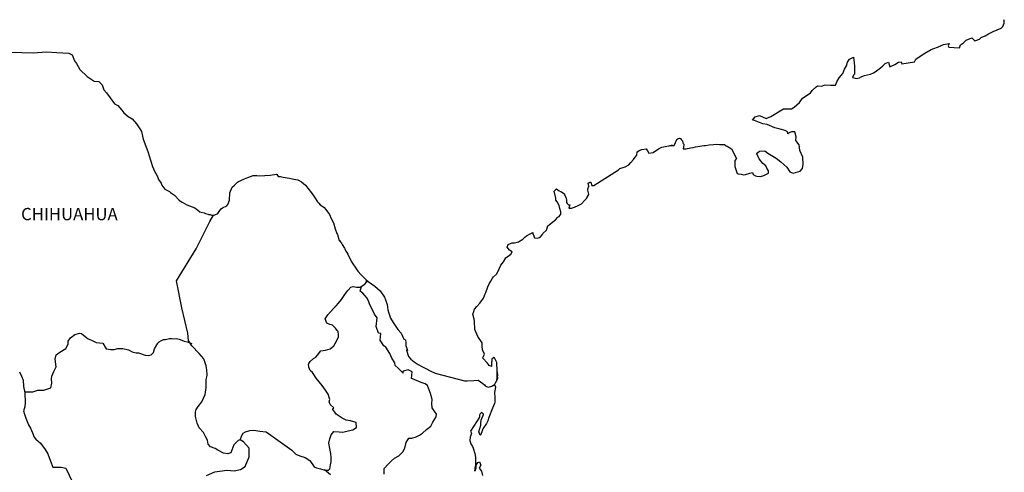
# Model space of a CAD drawing. Units: millimetres. Extents: x 486760 to 491860, y 2386886 to 2388686.
# Drawn here: x 491551 to 491744, y 2388432 to 2388520 of the extents above; entities that cross this region are included whole.
import ezdxf

# ---------------------------------------------------------------- set-up
doc = ezdxf.new("R2010")
doc.units = ezdxf.units.MM
doc.header["$LTSCALE"] = 40
doc.layers.add('Lomo', color=7, linetype='Continuous')
doc.styles.add('ROMANS', font='ROMANS.shx')

msp = doc.modelspace()

# ---------------------------------------------------------------- linework, layer by layer
at = {"layer": 'Lomo', "color": 7, "linetype": 'Continuous', "elevation": 1.16}
for points in [[(491549.89, 2388513.66), (491551.84, 2388513.61), (491554.1, 2388513.52), (491556.69, 2388513.77), (491558.7, 2388513.62), (491561.1, 2388513.48), (491561.75, 2388513.14), (491562.18, 2388511.95), (491562.58, 2388511.46), (491563.22, 2388510.27), (491564.69, 2388508.89), (491566.02, 2388508), (491566.94, 2388507.95), (491567.58, 2388507.26), (491567.93, 2388506.33), (491568.42, 2388505.69), (491569.15, 2388504.75), (491569.99, 2388503.57), (491570.67, 2388503.22), (491571.46, 2388502.34), (491571.85, 2388501.79), (491572.69, 2388501.1), (491573.47, 2388500.61), (491574.31, 2388499.67), (491574.99, 2388498.68), (491575.29, 2388498.19), (491575.63, 2388496.67), (491575.73, 2388496.32), (491576.62, 2388494.05), (491576.77, 2388493.41), (491577.45, 2388491.29), (491577.85, 2388490.4), (491578.39, 2388489.51), (491578.49, 2388489.17), (491578.64, 2388488.77), (491579.17, 2388488.08), (491579.27, 2388487.69), (491579.86, 2388486.89), (491580.75, 2388486.4), (491580.94, 2388486.26), (491581.73, 2388485.71), (491582.61, 2388484.82), (491582.61, 2388484.73), (491583.25, 2388484.33), (491584.18, 2388483.84), (491584.67, 2388483.59), (491585.7, 2388483.2), (491586.04, 2388482.96), (491586.24, 2388482.81), (491586.73, 2388482.46), (491586.97, 2388482.41), (491587.56, 2388482.22), (491587.81, 2388482.12), (491588.25, 2388481.97), (491588.4, 2388481.92), (491588.74, 2388481.92), (491588.98, 2388481.82), (491589.52, 2388481.82), (491590.21, 2388482.12), (491590.6, 2388482.71), (491590.89, 2388483.06), (491591.13, 2388483.26), (491591.97, 2388483.65), (491592.22, 2388483.85), (491592.22, 2388483.85), (491592.51, 2388484.74), (491592.6, 2388486.17), (491593.04, 2388487.26), (491593.49, 2388487.65), (491594.06, 2388488.25), (491594.27, 2388488.39), (491594.7, 2388488.59), (491595.44, 2388488.88), (491596.13, 2388489.13), (491597.16, 2388489.53), (491597.84, 2388489.58), (491598.48, 2388489.48), (491599.41, 2388489.53), (491600.49, 2388489.63), (491601.71, 2388489.83), (491601.81, 2388489.73), (491602.05, 2388489.39), (491602.49, 2388489.39), (491603.04, 2388489.24), (491603.82, 2388489.09), (491604.26, 2388489), (491605.1, 2388488.84), (491605.88, 2388488.7), (491606.61, 2388488.31), (491607.4, 2388487.67), (491607.84, 2388487.07), (491608.53, 2388486.14), (491609.12, 2388485.3), (491609.76, 2388484.41), (491610, 2388484.11), (491610.29, 2388483.82), (491610.78, 2388483.52), (491611.03, 2388483.28), (491611.37, 2388482.88), (491611.72, 2388482.44), (491612.06, 2388481.94), (491612.4, 2388481.16), (491612.85, 2388480.32), (491613.19, 2388479.13), (491613.49, 2388478.19), (491613.63, 2388478), (491613.98, 2388476.87), (491614.03, 2388476.81), (491614.47, 2388476.22), (491614.57, 2388476.08), (491615.01, 2388475.34), (491615.1, 2388475.24), (491615.31, 2388474.74), (491615.45, 2388474.5), (491615.65, 2388474.15), (491616.39, 2388472.67), (491617.37, 2388471.24), (491617.62, 2388470.85), (491618.3, 2388470.11), (491619.23, 2388469.17), (491619.67, 2388468.82), (491620.95, 2388467.89), (491621.98, 2388467), (491622.87, 2388465.77), (491623.06, 2388465.23), (491623.36, 2388464.34), (491623.5, 2388463.25), (491623.7, 2388462.66), (491624, 2388461.67), (491624.54, 2388460.83), (491625.08, 2388460), (491625.47, 2388459.41), (491626.11, 2388458.72), (491626.6, 2388457.53), (491626.99, 2388457.43), (491627.04, 2388456.89), (491627.05, 2388456.3), (491627.34, 2388455.31), (491627.14, 2388455.41), (491627.54, 2388454.17), (491628.03, 2388453.64), (491628.67, 2388453.09), (491629.45, 2388452.6), (491630.14, 2388452.21), (491630.97, 2388451.82), (491631.8, 2388451.37), (491632.74, 2388450.88), (491638.52, 2388449.4), (491639.01, 2388449.4), (491640.33, 2388449.45), (491641.16, 2388449.5), (491642.1, 2388448.87), (491642.39, 2388448.62), (491642.54, 2388448.42), (491642.78, 2388448.27), (491643.23, 2388448.17), (491643.86, 2388448.32), (491644.44, 2388448.77), (491644.6, 2388449.01), (491644.89, 2388449.56), (491645.04, 2388449.9), (491644.93, 2388450.74), (491644.89, 2388451.14), (491644.74, 2388449.36), (491644.94, 2388450.05), (491644.94, 2388450.05), (491645.04, 2388450.64), (491644.89, 2388451.33), (491644.83, 2388453.01), (491644.39, 2388453.9), (491644.24, 2388453.95), (491644.2, 2388453.95), (491644.1, 2388453.8), (491643.85, 2388453.65), (491643.86, 2388453.25), (491643.81, 2388453.06), (491643.81, 2388452.47), (491643.76, 2388452.17), (491643.36, 2388452.37), (491643.22, 2388452.62), (491643.02, 2388452.86), (491642.04, 2388453.89), (491642.19, 2388454.05), (491642.43, 2388454.58), (491642.04, 2388455.48), (491641.99, 2388456.16), (491641.98, 2388456.51), (491641.94, 2388456.81), (491641.1, 2388458.05), (491640.51, 2388459.42), (491640.46, 2388461), (491640.37, 2388461.45), (491640.12, 2388462.43), (491640.31, 2388462.98), (491640.46, 2388463.42), (491640.95, 2388463.96), (491641.53, 2388464.56), (491642.22, 2388465.59), (491642.56, 2388466.39), (491642.66, 2388466.68), (491643.05, 2388467.81), (491643.34, 2388468.35), (491643.64, 2388468.9), (491643.98, 2388469.49), (491644.18, 2388469.74), (491644.76, 2388470.28), (491645.06, 2388470.73), (491645.06, 2388470.73), (491645.64, 2388472.01), (491646.13, 2388472.7), (491646.61, 2388473.44), (491647.55, 2388474.18), (491647.84, 2388474.62), (491647.3, 2388474.93), (491646.86, 2388475.52), (491647.05, 2388476.06), (491647.5, 2388476.26), (491647.54, 2388476.26), (491647.79, 2388476.36), (491648.03, 2388476.36), (491648.27, 2388476.36), (491649.06, 2388476.61), (491649.94, 2388477.1), (491650.34, 2388477.49), (491650.63, 2388477.74), (491651.22, 2388478.08), (491651.85, 2388478.38), (491651.9, 2388478.23), (491652.1, 2388477.74), (491652.2, 2388477.35), (491652.88, 2388477.3), (491653.32, 2388477.49), (491653.76, 2388478.04), (491653.81, 2388478.23), (491654.55, 2388478.83), (491654.84, 2388479.72), (491655.38, 2388480.16), (491656.11, 2388480.76), (491656.3, 2388480.91), (491656.8, 2388481.4), (491657.04, 2388481.55), (491657.14, 2388481.74), (491657.33, 2388481.99), (491657.33, 2388482.43), (491657.14, 2388483.12), (491657.04, 2388483.67), (491656.65, 2388484.41), (491656.4, 2388484.7), (491656.35, 2388485.15), (491656.06, 2388486.52), (491656.49, 2388486.92), (491657.04, 2388486.53), (491657.37, 2388486.43), (491658.07, 2388485.99), (491658.07, 2388485.79), (491658.36, 2388485.34), (491658.46, 2388484.7), (491658.46, 2388484.26), (491658.61, 2388484.07), (491658.85, 2388483.82), (491659.09, 2388483.82), (491658.9, 2388483.18), (491659.44, 2388483.18), (491660.03, 2388483.37), (491660.76, 2388483.67), (491661.4, 2388484.02), (491661.4, 2388484.02), (491661.99, 2388484.66), (491662.38, 2388485.05), (491662.82, 2388485.85), (491662.82, 2388485.89), (491662.62, 2388486.69), (491662.67, 2388486.93), (491662.82, 2388487.47), (491662.72, 2388488.06), (491663.01, 2388488.27), (491663.21, 2388488.27), (491663.25, 2388488.27), (491663.4, 2388487.57), (491663.79, 2388487.57), (491668.64, 2388490.68), (491668.93, 2388490.89), (491669.96, 2388491.28), (491670.65, 2388491.67), (491671.09, 2388492.12), (491671.58, 2388492.67), (491671.92, 2388493.11), (491672.26, 2388493.51), (491672.31, 2388494.19), (491672.85, 2388494.49), (491673.24, 2388494.64), (491674.03, 2388494.79), (491674.32, 2388494.35), (491674.61, 2388493.95), (491675.44, 2388494.05), (491676.08, 2388494.54), (491676.62, 2388494.84), (491677.11, 2388495.09), (491679.17, 2388495.48), (491678.68, 2388495.33), (491678.97, 2388495.39), (491679.56, 2388495.44), (491680.09, 2388496.62), (491680.34, 2388496.77), (491680.58, 2388496.87), (491680.79, 2388496.82), (491680.93, 2388496.57), (491681.18, 2388496.32), (491681.22, 2388495.93), (491681.32, 2388495.83), (491681.42, 2388495.68), (491681.42, 2388495.68), (491681.42, 2388495.58), (491681.32, 2388494.8), (491681.72, 2388494.8), (491681.86, 2388494.8), (491681.86, 2388494.8), (491681.91, 2388494.8), (491682.75, 2388494.95), (491683.23, 2388495.05), (491683.72, 2388495.15), (491684.56, 2388495.29), (491685.34, 2388495.39), (491685.68, 2388495.44), (491686.42, 2388495.54), (491687.25, 2388495.64), (491687.74, 2388495.69), (491688.43, 2388495.64), (491689.45, 2388495.64), (491689.51, 2388495.45), (491689.9, 2388495.29), (491690.78, 2388494.8), (491691.71, 2388492.88), (491691.42, 2388492.49), (491691.42, 2388491.3), (491691.87, 2388489.92), (491692.06, 2388489.87), (491692.65, 2388489.82), (491693.09, 2388489.68), (491693.53, 2388489.72), (491694.32, 2388490.02), (491694.9, 2388490.12), (491695.01, 2388489.72), (491695.44, 2388489.48), (491695.74, 2388489.43), (491696.42, 2388489.38), (491697.11, 2388489.53), (491697.5, 2388489.78), (491697.99, 2388490.03), (491697.99, 2388490.47), (491697.65, 2388491.01), (491697.45, 2388491.46), (491696.86, 2388491.9), (491696.17, 2388492.79), (491695.73, 2388493.82), (491695.88, 2388494.07), (491696.27, 2388494.31), (491697.25, 2388494.37), (491697.89, 2388493.92), (491699.51, 2388492.94), (491700.44, 2388492.2), (491701.56, 2388491.16), (491702.16, 2388490.27), (491702.84, 2388490.03), (491704.21, 2388490.38), (491704.66, 2388490.92), (491704.8, 2388491.76), (491704.8, 2388491.76), (491704.75, 2388493.14), (491704.16, 2388494.42), (491704.01, 2388495.56), (491703.37, 2388496.4), (491703.42, 2388497.14), (491703.17, 2388498.12), (491702.48, 2388498.12), (491702.05, 2388497.93), (491701.8, 2388497.73), (491701.75, 2388498.12), (491701.26, 2388498.37), (491700.28, 2388498.61), (491699.25, 2388498.86), (491697.73, 2388499.55), (491696.9, 2388499.65), (491695.23, 2388500.33), (491694.84, 2388500.38), (491695.38, 2388501.03), (491696.21, 2388501.28), (491697.53, 2388500.73), (491698.47, 2388501.08), (491699.1, 2388501.48), (491700.27, 2388502.17), (491700.96, 2388502.61), (491701.3, 2388502.61), (491702.53, 2388502.57), (491703.02, 2388502.91), (491704.04, 2388503.8), (491704.64, 2388504.69), (491705.17, 2388505.03), (491706.25, 2388505.72), (491706.54, 2388506.17), (491707.32, 2388506.91), (491707.57, 2388507.11), (491708.35, 2388507.01), (491709.08, 2388507.26), (491710.12, 2388507.21), (491711.09, 2388507.21), (491711.39, 2388507.9), (491711.83, 2388508.64), (491712.56, 2388509.48), (491712.85, 2388510.37), (491713.25, 2388510.97), (491713.49, 2388511.75), (491713.88, 2388512.3), (491714.61, 2388512.69), (491714.76, 2388511.6), (491714.86, 2388510.92), (491714.82, 2388509.39), (491714.62, 2388509.19), (491714.43, 2388508.74), (491714.53, 2388508.69), (491715.17, 2388508.55), (491715.8, 2388508.65), (491716.29, 2388508.89), (491716.78, 2388509.09), (491717.95, 2388509.34), (491718.54, 2388509.63), (491718.88, 2388509.84), (491719.91, 2388510.62), (491720.35, 2388510.97), (491720.84, 2388511.46), (491721.48, 2388511.71), (491721.77, 2388510.82), (491722.75, 2388511.27), (491723.44, 2388511.71), (491723.98, 2388511.81), (491724.12, 2388511.42), (491726.58, 2388511.81), (491726.82, 2388512.31), (491728.29, 2388513.3), (491728.58, 2388513.49), (491729.86, 2388514.19), (491731.57, 2388514.83), (491731.66, 2388514.93), (491732.25, 2388515.18), (491732.64, 2388515.27), (491733.33, 2388515.37), (491733.18, 2388514.93), (491733.28, 2388514.68), (491735.39, 2388514.54), (491735.58, 2388515.08), (491736.17, 2388515.53), (491736.71, 2388516.02), (491737.78, 2388516.46), (491738.38, 2388515.87), (491739.3, 2388516.22), (491739.65, 2388516.52), (491740.43, 2388516.87), (491741.07, 2388517.26), (491741.95, 2388517.7), (491743.52, 2388518.4), (491743.86, 2388518.69), (491744.01, 2388518.99), (491744.1, 2388519.33), (491744.15, 2388519.78), (491744.05, 2388520.02)], [(491588, 2388430.86), (491589.66, 2388431.6), (491591.97, 2388431.94), (491593.45, 2388431.79), (491594.67, 2388432.03), (491595.6, 2388432.62), (491596.39, 2388434.55), (491596.34, 2388436.23), (491595.25, 2388437.46), (491594.62, 2388437.85), (491594.23, 2388437.75), (491593.34, 2388436.86), (491592.75, 2388435.34), (491592.22, 2388435.14), (491591.33, 2388435.24), (491590.25, 2388435.84), (491589.71, 2388436.13), (491588.82, 2388436.48), (491588.33, 2388437.03), (491588.18, 2388437.76), (491588.18, 2388437.76), (491587.79, 2388438.5), (491587.45, 2388439.3), (491586.56, 2388440.23), (491586.17, 2388441.12), (491585.87, 2388442.45), (491585.83, 2388443.24), (491586.02, 2388443.78), (491586.41, 2388444.38), (491587.1, 2388445.3), (491587.73, 2388446.69), (491587.98, 2388448.11), (491587.98, 2388449.6), (491588.13, 2388450.53), (491588.08, 2388451.52), (491587.98, 2388452.35), (491587.49, 2388453.68), (491586.55, 2388454.77), (491585.17, 2388456.25), (491584.49, 2388457.29), (491584.34, 2388458.72), (491583.2, 2388463.65), (491582.12, 2388468.98), (491585.99, 2388475.18), (491588.64, 2388480.55), (491589.38, 2388481.82)], [(491594.62, 2388437.85), (491594.96, 2388438.69), (491595.21, 2388439.13), (491595.65, 2388439.43), (491596.48, 2388439.67), (491597.27, 2388439.72), (491598.45, 2388439.57), (491599.72, 2388439.42), (491604.74, 2388435.82), (491605.47, 2388435.08), (491606.26, 2388434.73), (491607.29, 2388434.43), (491608.22, 2388433.79), (491609.06, 2388432.6), (491609.51, 2388432.35), (491610.34, 2388432.16), (491610.98, 2388432.01), (491611.32, 2388431.91), (491611.91, 2388431.91), (491612.15, 2388432.21), (491612.3, 2388432.99), (491612.4, 2388433.58), (491612.4, 2388434.42), (491612.35, 2388435.21), (491612.15, 2388436.15), (491611.95, 2388437.19), (491612.15, 2388438.03), (491612.44, 2388438.86), (491612.93, 2388439.5), (491613.97, 2388439.4), (491614.7, 2388439.35), (491615.74, 2388439.59), (491616.66, 2388439.79), (491617.4, 2388440.28), (491617.3, 2388441.27), (491616.17, 2388441.56), (491615.34, 2388441.72), (491614.55, 2388442.06), (491613.37, 2388442.9), (491612.69, 2388443.89), (491612.93, 2388444.09), (491612.19, 2388444.77), (491612, 2388445.27), (491612.15, 2388445.71), (491611.85, 2388446.8), (491611.31, 2388447.54), (491610.62, 2388448.48), (491610.03, 2388449.17), (491609.49, 2388449.91), (491609.04, 2388450.6), (491608.75, 2388451.04), (491608.31, 2388451.44), (491608.06, 2388452.08), (491608.06, 2388452.17), (491607.97, 2388452.62), (491608.02, 2388452.77), (491608.02, 2388452.77), (491608.3, 2388453.16), (491608.94, 2388453.75), (491609.43, 2388454.05), (491609.74, 2388454.44), (491610.37, 2388455.28), (491611.3, 2388455.42), (491612.24, 2388455.62), (491612.92, 2388456.26), (491613.46, 2388457.15), (491613.85, 2388457.99), (491613.85, 2388458.37), (491613.8, 2388459.07), (491613.56, 2388459.27), (491613.26, 2388459.71), (491612.67, 2388460.26), (491612.18, 2388460.4), (491611.59, 2388460.7), (491611.25, 2388461.54), (491611.78, 2388462.33), (491612.28, 2388462.92), (491612.91, 2388463.6), (491613.36, 2388464.05), (491613.85, 2388464.59), (491614.44, 2388465.28), (491614.93, 2388466.07), (491615.42, 2388466.71), (491615.76, 2388467.1), (491616.25, 2388467.74), (491616.74, 2388467.84), (491617.38, 2388467.69), (491618.07, 2388467.69), (491619, 2388468.28), (491619.3, 2388468.68), (491619.49, 2388468.97), (491619.28, 2388468.66), (491619.37, 2388469.07)], [(491622.77, 2388431.11), (491622.77, 2388432.23), (491623.54, 2388433.07), (491624.18, 2388433.71), (491624.82, 2388434.3), (491625.66, 2388434.75), (491626.44, 2388435.53), (491626.84, 2388436.23), (491627.08, 2388437.31), (491627.62, 2388438.19), (491628.21, 2388438.19), (491629.04, 2388438.44), (491629.73, 2388438.79), (491630.27, 2388439.18), (491631.1, 2388439.86), (491631.89, 2388440.55), (491632.33, 2388441.29), (491632.97, 2388442.37), (491633.02, 2388442.92), (491632.72, 2388443.36), (491632.18, 2388444.1), (491632.13, 2388444.94), (491632.18, 2388445.73), (491631.88, 2388446.91), (491631.29, 2388448.5), (491630.8, 2388448.79), (491630.02, 2388449.04), (491628.3, 2388449.78), (491628.1, 2388449.88), (491628.25, 2388451.16), (491627.61, 2388451.45), (491627.46, 2388451.55), (491626.53, 2388451.26), (491626.43, 2388451.11), (491626.48, 2388450.87), (491625.89, 2388451.46), (491625.5, 2388451.9), (491624.96, 2388452.39), (491624.86, 2388452.89), (491624.26, 2388453.83), (491623.92, 2388454.77), (491623.09, 2388456), (491622.75, 2388456.24), (491622.01, 2388457.33), (491622.11, 2388458.66), (491621.66, 2388458.71), (491621.22, 2388460.04), (491621.41, 2388461.72), (491620.88, 2388462.41), (491620.38, 2388463.55), (491619.99, 2388464.28), (491619.8, 2388464.87), (491619.45, 2388465.57), (491619, 2388466.11), (491618.61, 2388466.55), (491618.42, 2388466.65), (491618.07, 2388466.95), (491618.33, 2388467.86)], [(491552.44, 2388447.22), (491554.05, 2388447.23), (491554.98, 2388447.58), (491556.21, 2388447.58), (491557.53, 2388448.01), (491557.73, 2388448.95), (491557.68, 2388449.79), (491557.73, 2388450.33), (491558.12, 2388451.22), (491558.61, 2388452.11), (491558.41, 2388453.63), (491558.61, 2388454.47), (491559.34, 2388455.01), (491560.47, 2388455.7), (491560.91, 2388456.54), (491560.96, 2388457.13), (491561.41, 2388457.82), (491562.24, 2388458.46), (491563.23, 2388458.7), (491563.56, 2388458.66), (491563.96, 2388458.35), (491564.85, 2388457.62), (491565.53, 2388457.32), (491566.41, 2388456.92), (491567.7, 2388456.73), (491568.38, 2388455.64), (491569.31, 2388455.49), (491569.91, 2388455.54), (491570.64, 2388455.73), (491571.62, 2388455.69), (491572.75, 2388455.43), (491573.49, 2388455.09), (491574.23, 2388454.89), (491574.72, 2388454.89), (491575.99, 2388454.44), (491576.63, 2388454.34), (491577.17, 2388454.49), (491577.61, 2388454.93), (491577.86, 2388455.67), (491578.3, 2388456.46), (491578.49, 2388456.76), (491578.74, 2388457), (491579.23, 2388457.25), (491579.58, 2388457.45), (491579.97, 2388457.49), (491580.76, 2388457.69), (491581.15, 2388457.69), (491581.49, 2388457.64), (491582.13, 2388457.69), (491582.67, 2388457.54), (491583.21, 2388457.34), (491583.66, 2388457.15), (491584.24, 2388457), (491584.93, 2388456.75), (491585.13, 2388456.7), (491585.13, 2388456.7)], [(491551.44, 2388451.13), (491551.78, 2388450.29), (491552.13, 2388449.5), (491552.23, 2388448.27), (491552.47, 2388447.04), (491552.53, 2388445.16), (491552.43, 2388444.32), (491552.23, 2388443.54), (491552.38, 2388442.9), (491552.63, 2388442.06), (491553.17, 2388440.82), (491553.56, 2388440.14), (491553.95, 2388439.2), (491554.3, 2388438.36), (491554.59, 2388437.97), (491555.53, 2388437.17), (491556.47, 2388435.99), (491556.95, 2388435.1), (491557.49, 2388433.67), (491557.94, 2388432.48), (491559.56, 2388432.48), (491560.49, 2388432.29), (491563.69, 2388425.57)], [(491643.86, 2388448.32), (491644.11, 2388448.47), (491644.4, 2388448.67)], [(491612.26, 2388431.02), (491611.09, 2388431.98)]]:
    msp.add_lwpolyline(points, dxfattribs=at)
at = {"layer": 'Lomo', "color": 5, "linetype": 'Continuous', "elevation": 1.16}
msp.add_lwpolyline([(491644.4, 2388448.67), (491644.55, 2388448.13), (491644.4, 2388447.09), (491644.45, 2388446.05), (491644.45, 2388445.21), (491644.36, 2388444.97), (491643.97, 2388444.07), (491643.28, 2388442.25), (491643.04, 2388441.56), (491642.84, 2388441.06), (491642.11, 2388439.98), (491641.92, 2388439.39), (491641.62, 2388438.79), (491641.57, 2388438.79), (491641.33, 2388439.39), (491641.52, 2388440.08), (491641.72, 2388440.72), (491641.67, 2388441.11), (491641.76, 2388441.71), (491642.21, 2388442.84), (491642.21, 2388442.89), (491641.91, 2388443.19), (491641.81, 2388443.19), (491641.57, 2388442.94), (491641.42, 2388442.69), (491641.47, 2388442.3), (491639.71, 2388439.53), (491639.86, 2388439.14), (491639.61, 2388438.35), (491639.57, 2388437.71), (491639.76, 2388437.07), (491640.06, 2388436.58), (491640.2, 2388436.23), (491640.5, 2388435.19), (491640.65, 2388434.45), (491640.65, 2388433.32), (491640.7, 2388432.28), (491640.61, 2388431.93), (491640.51, 2388431.74), (491640.65, 2388432.72), (491641.14, 2388433.42), (491641.43, 2388433.56), (491641.73, 2388432.87), (491641.39, 2388432.28), (491641.83, 2388431.74), (491642.02, 2388430.9)], dxfattribs=at)

# ---------------------------------------------------------------- texts
at = {"layer": 'Lomo', "color": 7, "style": 'ROMANS'}
msp.add_text('CHIHUAHUA', height=2.4, dxfattribs=at).set_placement((491551.73, 2388480.81, 1.16))

doc.saveas('drawing.dxf')
